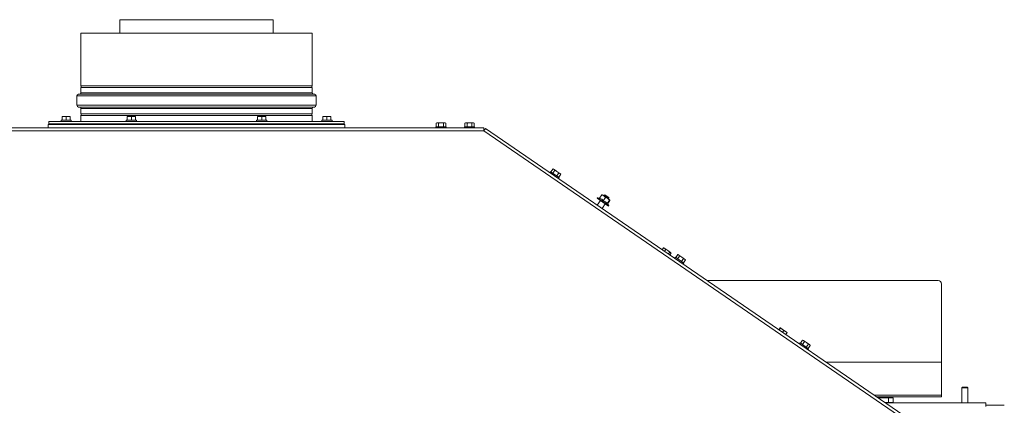
# Paper-space layout 'voor en achteraanzicht' of a CAD drawing. Units: millimetres. Extents: x 297 to 2851, y 92 to 4048.
# Drawn here: x 1245 to 2091, y 1336 to 1668 of the extents above; entities that cross this region are included whole.
import ezdxf

# ---------------------------------------------------------------- set-up
doc = ezdxf.new("R2010")
doc.units = ezdxf.units.MM

psp = doc.layouts.new('voor en achteraanzicht')

# ---------------------------------------------------------------- linework, layer by layer
at = {"linetype": 'Continuous', "lineweight": 15, "ltscale": 14}
for p, q in [((1331.33, 1667.99), (1331.33, 1656.39)), ((1331.33, 1667.99), (1463.03, 1667.99)), ((1463.03, 1656.39), (1463.03, 1667.99)), ((1297.93, 1656.39), (1297.93, 1611.09)), ((1297.93, 1656.39), (1496.43, 1656.39)), ((1496.43, 1611.09), (1496.43, 1656.39)), ((1496.43, 1611.09), (1297.93, 1611.09)), ((1297.93, 1609.69), (1297.93, 1605.09)), ((1297.93, 1609.69), (1397.18, 1609.69)), ((1397.18, 1609.69), (1496.43, 1609.69)), ((1496.43, 1605.09), (1496.43, 1609.69)), ((1294.43, 1602.4), (1294.43, 1594.39)), ((1294.43, 1602.4), (1499.93, 1602.4)), ((1297.02, 1604.09), (1295.89, 1603.99)), ((1295.89, 1603.99), (1498.47, 1603.99)), ((1297.02, 1604.09), (1497.35, 1604.09)), ((1297.93, 1605.09), (1496.43, 1605.09)), ((1498.47, 1603.99), (1497.35, 1604.09)), ((1499.93, 1594.39), (1499.93, 1602.4)), ((1294.43, 1594.39), (1499.93, 1594.39)), ((1295.89, 1592.8), (1297.02, 1592.7)), ((1295.89, 1592.8), (1498.47, 1592.8)), ((1297.02, 1592.7), (1497.35, 1592.7)), ((1297.93, 1591.7), (1297.93, 1587.09)), ((1297.93, 1591.7), (1496.43, 1591.7)), ((1496.43, 1587.09), (1496.43, 1591.7)), ((1497.35, 1592.7), (1498.47, 1592.8)), ((1281.68, 1584.7), (1283.43, 1584.84)), ((1283.43, 1584.84), (1281.68, 1584.84)), ((1281.68, 1581.59), (1281.68, 1584.7)), ((1283.43, 1584.84), (1285.18, 1584.7)), ((1286.93, 1584.84), (1283.43, 1584.84)), ((1285.18, 1584.7), (1286.93, 1584.84)), ((1285.18, 1581.59), (1285.18, 1584.7)), ((1286.93, 1584.84), (1288.68, 1584.7)), ((1288.68, 1584.84), (1286.93, 1584.84)), ((1288.68, 1581.59), (1288.68, 1584.7)), ((1496.43, 1587.09), (1297.93, 1587.09)), ((1297.93, 1585.69), (1297.93, 1580.59)), ((1297.93, 1585.69), (1397.18, 1585.69)), ((1337.68, 1584.7), (1339.43, 1584.84)), ((1339.43, 1584.84), (1337.68, 1584.84)), ((1337.68, 1581.59), (1337.68, 1584.7)), ((1339.43, 1584.84), (1341.18, 1584.7)), ((1342.93, 1584.84), (1339.43, 1584.84)), ((1341.18, 1584.7), (1342.93, 1584.84)), ((1341.18, 1581.59), (1341.18, 1584.7)), ((1342.93, 1584.84), (1344.68, 1584.7)), ((1344.68, 1584.84), (1342.93, 1584.84)), ((1344.68, 1581.59), (1344.68, 1584.7)), ((1397.18, 1585.69), (1496.43, 1585.69)), ((1449.68, 1584.7), (1451.43, 1584.84)), ((1451.43, 1584.84), (1449.68, 1584.84)), ((1449.68, 1581.59), (1449.68, 1584.7)), ((1451.43, 1584.84), (1453.18, 1584.7)), ((1454.93, 1584.84), (1451.43, 1584.84)), ((1453.18, 1584.7), (1454.93, 1584.84)), ((1453.18, 1581.59), (1453.18, 1584.7)), ((1454.93, 1584.84), (1456.68, 1584.7)), ((1456.68, 1584.84), (1454.93, 1584.84)), ((1456.68, 1581.59), (1456.68, 1584.7)), ((1496.43, 1580.59), (1496.43, 1585.69)), ((1505.68, 1584.7), (1507.43, 1584.84)), ((1507.43, 1584.84), (1505.68, 1584.84)), ((1505.68, 1581.59), (1505.68, 1584.7)), ((1507.43, 1584.84), (1509.18, 1584.7)), ((1510.93, 1584.84), (1507.43, 1584.84)), ((1509.18, 1584.7), (1510.93, 1584.84)), ((1509.18, 1581.59), (1509.18, 1584.7)), ((1510.93, 1584.84), (1512.68, 1584.7)), ((1512.68, 1584.84), (1510.93, 1584.84)), ((1512.68, 1581.59), (1512.68, 1584.7)), ((1643.93, 1574.99), (1150.43, 1574.99)), ((1269.68, 1577.99), (1269.68, 1574.99)), ((1269.68, 1577.99), (1524.68, 1577.99)), ((1270.43, 1580.59), (1270.43, 1578.59)), ((1523.93, 1580.59), (1270.43, 1580.59)), ((1523.93, 1578.59), (1270.43, 1578.59)), ((1280.78, 1581.59), (1280.78, 1580.59)), ((1280.78, 1581.59), (1285.18, 1581.59)), ((1283.08, 1578.59), (1283.08, 1577.99)), ((1285.18, 1581.59), (1289.58, 1581.59)), ((1287.28, 1577.99), (1287.28, 1578.59)), ((1288.14, 1577.99), (1288.14, 1578.59)), ((1289.58, 1580.59), (1289.58, 1581.59)), ((1290.16, 1577.99), (1290.16, 1578.59)), ((1294.2, 1577.99), (1294.2, 1578.59)), ((1296.22, 1577.99), (1296.22, 1578.59)), ((1297.93, 1578.59), (1297.93, 1577.99)), ((1336.78, 1581.59), (1336.78, 1580.59)), ((1336.78, 1581.59), (1341.18, 1581.59)), ((1339.08, 1578.59), (1339.08, 1577.99)), ((1341.18, 1581.59), (1345.58, 1581.59)), ((1343.28, 1577.99), (1343.28, 1578.59)), ((1345.58, 1580.59), (1345.58, 1581.59)), ((1448.78, 1581.59), (1448.78, 1580.59)), ((1448.78, 1581.59), (1453.18, 1581.59)), ((1451.08, 1578.59), (1451.08, 1577.99)), ((1453.18, 1581.59), (1457.58, 1581.59)), ((1455.28, 1577.99), (1455.28, 1578.59)), ((1457.58, 1580.59), (1457.58, 1581.59)), ((1496.43, 1577.99), (1496.43, 1578.59)), ((1498.14, 1577.99), (1498.14, 1578.59)), ((1500.16, 1577.99), (1500.16, 1578.59)), ((1504.2, 1577.99), (1504.2, 1578.59)), ((1504.78, 1581.59), (1504.78, 1580.59)), ((1504.78, 1581.59), (1509.18, 1581.59)), ((1506.22, 1577.99), (1506.22, 1578.59)), ((1507.08, 1578.59), (1507.08, 1577.99)), ((1509.18, 1581.59), (1513.58, 1581.59)), ((1511.28, 1577.99), (1511.28, 1578.59)), ((1513.58, 1580.59), (1513.58, 1581.59)), ((1523.93, 1578.59), (1523.93, 1580.59)), ((1524.68, 1574.99), (1524.68, 1577.99)), ((1602.78, 1575.99), (1602.78, 1574.99)), ((1602.78, 1575.99), (1611.58, 1575.99)), ((1603.68, 1579.24), (1603.14, 1579.1)), ((1603.14, 1579.1), (1604.15, 1579.24)), ((1603.14, 1575.99), (1603.14, 1579.1)), ((1604.15, 1579.24), (1603.68, 1579.24)), ((1604.15, 1579.24), (1605.16, 1579.1)), ((1607.18, 1579.24), (1604.15, 1579.24)), ((1605.16, 1575.99), (1605.16, 1579.1)), ((1607.18, 1579.24), (1609.2, 1579.1)), ((1610.21, 1579.24), (1607.18, 1579.24)), ((1609.2, 1579.1), (1610.21, 1579.24)), ((1609.2, 1575.99), (1609.2, 1579.1)), ((1610.21, 1579.24), (1611.22, 1579.1)), ((1610.68, 1579.24), (1610.21, 1579.24)), ((1611.22, 1579.1), (1610.68, 1579.24)), ((1611.22, 1575.99), (1611.22, 1579.1)), ((1611.58, 1574.99), (1611.58, 1575.99)), ((1627.28, 1575.99), (1627.28, 1574.99)), ((1627.28, 1575.99), (1636.08, 1575.99)), ((1628.18, 1579.24), (1627.64, 1579.1)), ((1627.64, 1579.1), (1628.65, 1579.24)), ((1627.64, 1575.99), (1627.64, 1579.1)), ((1628.65, 1579.24), (1628.18, 1579.24)), ((1628.65, 1579.24), (1629.66, 1579.1)), ((1631.68, 1579.24), (1628.65, 1579.24)), ((1629.66, 1575.99), (1629.66, 1579.1)), ((1631.68, 1579.24), (1633.7, 1579.1)), ((1634.71, 1579.24), (1631.68, 1579.24)), ((1633.7, 1579.1), (1634.71, 1579.24)), ((1633.7, 1575.99), (1633.7, 1579.1)), ((1634.71, 1579.24), (1635.72, 1579.1)), ((1635.18, 1579.24), (1634.71, 1579.24)), ((1635.72, 1579.1), (1635.18, 1579.24)), ((1635.72, 1575.99), (1635.72, 1579.1)), ((1636.08, 1574.99), (1636.08, 1575.99)), ((1643.93, 1574.99), (1643.93, 1572.49)), ((1643.93, 1572.49), (1645.35, 1574.55)), ((2042.42, 1301.94), (1645.35, 1574.55)), ((1643.93, 1572.49), (1150.43, 1572.49)), ((2040.68, 1300.09), (1643.93, 1572.49)), ((1701.65, 1537.11), (1703.41, 1539.67)), ((1703.93, 1539.49), (1703.41, 1539.67)), ((1703.41, 1539.67), (1704.32, 1539.22)), ((1704.32, 1539.22), (1703.93, 1539.49)), ((1701.35, 1537.32), (1700.79, 1536.49)), ((1701.35, 1537.32), (1708.61, 1532.34)), ((1703.31, 1535.97), (1705.07, 1538.53)), ((1704.32, 1539.22), (1705.07, 1538.53)), ((1706.82, 1537.51), (1704.32, 1539.22)), ((1706.65, 1533.68), (1708.4, 1536.24)), ((1706.82, 1537.51), (1708.4, 1536.24)), ((1709.32, 1535.79), (1706.82, 1537.51)), ((1708.04, 1531.51), (1708.61, 1532.34)), ((1708.31, 1532.54), (1710.07, 1535.1)), ((1708.4, 1536.24), (1709.32, 1535.79)), ((1709.32, 1535.79), (1710.07, 1535.1)), ((1709.7, 1535.52), (1709.32, 1535.79)), ((1710.07, 1535.1), (1709.7, 1535.52)), ((1741.56, 1514.83), (1741.28, 1514.42)), ((1748.26, 1509.63), (1741.28, 1514.42)), ((1743.56, 1514.68), (1741.56, 1514.83)), ((1741.56, 1514.83), (1748.54, 1510.05)), ((1743.41, 1514.46), (1745.41, 1517.37)), ((1745.68, 1517.46), (1745.41, 1517.37)), ((1745.41, 1517.37), (1747.11, 1516.48)), ((1747.11, 1516.48), (1745.68, 1517.46)), ((1746.56, 1512.3), (1748.56, 1515.21)), ((1747.32, 1517.21), (1746.91, 1516.62)), ((1747.11, 1516.48), (1748.56, 1515.21)), ((1750.4, 1514.22), (1747.11, 1516.48)), ((1748.01, 1517.34), (1747.32, 1517.21)), ((1747.32, 1517.21), (1751.44, 1514.38)), ((1748.01, 1517.34), (1751.31, 1515.08)), ((1752.26, 1512.95), (1750.4, 1514.22)), ((1751.03, 1513.79), (1751.44, 1514.38)), ((1751.44, 1514.38), (1751.31, 1515.08)), ((1744.08, 1512.5), (1741.41, 1508.6)), ((1745.53, 1505.77), (1748.21, 1509.67)), ((1751.01, 1507.75), (1748.26, 1509.63)), ((1748.54, 1510.05), (1751.29, 1508.16)), ((1749.99, 1509.95), (1751.99, 1512.86)), ((1751.29, 1508.16), (1750.35, 1510.14)), ((1750.43, 1509.97), (1752.28, 1512.67)), ((1751.01, 1507.75), (1751.29, 1508.16)), ((1751.99, 1512.86), (1752.26, 1512.95)), ((1752.26, 1512.95), (1752.28, 1512.67)), ((1797.22, 1470.28), (1798.31, 1471.87)), ((1798.52, 1471.77), (1798.31, 1471.87)), ((1798.8, 1471.7), (1798.53, 1471.8)), ((1799.42, 1471.28), (1798.8, 1471.7)), ((1799.28, 1468.87), (1800.37, 1470.46)), ((1799.42, 1471.28), (1800.37, 1470.46)), ((1802.1, 1469.45), (1799.42, 1471.28)), ((1800.37, 1470.46), (1802.1, 1469.45)), ((1802.1, 1469.45), (1803.67, 1468.2)), ((1804.37, 1467.89), (1802.1, 1469.45)), ((1802.58, 1466.6), (1803.67, 1468.2)), ((1803.67, 1468.2), (1804.37, 1467.89)), ((1803.82, 1465.75), (1804.91, 1467.35)), ((1804.37, 1467.89), (1804.74, 1467.51)), ((1804.58, 1467.75), (1804.37, 1467.89)), ((1804.76, 1467.53), (1804.58, 1467.75)), ((1808.52, 1463.73), (1807.96, 1462.91)), ((1808.52, 1463.73), (1815.78, 1458.75)), ((1808.82, 1463.53), (1810.58, 1466.09)), ((1810.49, 1462.39), (1812.24, 1464.95)), ((1811.11, 1465.9), (1810.58, 1466.09)), ((1810.58, 1466.09), (1811.49, 1465.64)), ((1811.49, 1465.64), (1811.11, 1465.9)), ((1811.49, 1465.64), (1812.24, 1464.95)), ((1813.99, 1463.92), (1811.49, 1465.64)), ((1813.99, 1463.92), (1815.57, 1462.66)), ((1816.49, 1462.21), (1813.99, 1463.92)), ((1813.82, 1460.1), (1815.57, 1462.66)), ((1815.21, 1457.93), (1815.78, 1458.75)), ((1815.48, 1458.96), (1817.24, 1461.52)), ((1815.57, 1462.66), (1816.49, 1462.21)), ((1816.49, 1462.21), (1817.24, 1461.52)), ((1816.88, 1461.94), (1816.49, 1462.21)), ((1817.24, 1461.52), (1816.88, 1461.94)), ((1835.77, 1443.81), (2034.18, 1443.81)), ((1836.02, 1443.64), (2034.18, 1443.64)), ((2034.18, 1443.64), (2034.18, 1443.81)), ((2037.18, 1440.86), (2037.18, 1440.69)), ((2037.18, 1373.69), (2037.18, 1440.69)), ((1897.53, 1401.41), (1898.62, 1403.01)), ((1897.66, 1401.33), (1898.75, 1402.92)), ((1898.76, 1403.08), (1898.75, 1402.92)), ((1898.75, 1402.92), (1900.3, 1402.03)), ((1898.76, 1403.08), (1898.76, 1403.08)), ((1900.3, 1402.03), (1898.76, 1403.08)), ((1900.3, 1402.03), (1901.7, 1400.9)), ((1903.19, 1400.05), (1900.3, 1402.03)), ((1900.6, 1399.3), (1901.7, 1400.9)), ((1901.7, 1400.9), (1903.19, 1400.05)), ((1903.19, 1400.05), (1904.52, 1398.97)), ((1904.53, 1399.13), (1903.19, 1400.05)), ((1903.42, 1397.37), (1904.52, 1398.97)), ((1904.52, 1398.97), (1904.53, 1399.13)), ((1904.54, 1399.13), (1904.54, 1399.13)), ((1915.7, 1390.15), (1915.13, 1389.33)), ((1915.7, 1390.15), (1922.95, 1385.17)), ((1915.99, 1389.95), (1917.75, 1392.51)), ((1917.66, 1388.81), (1919.41, 1391.37)), ((1918.28, 1392.32), (1917.75, 1392.51)), ((1917.75, 1392.51), (1918.66, 1392.06)), ((1918.66, 1392.06), (1918.28, 1392.32)), ((1918.66, 1392.06), (1919.41, 1391.37)), ((1921.16, 1390.34), (1918.66, 1392.06)), ((1920.99, 1386.52), (1922.75, 1389.08)), ((1921.16, 1390.34), (1922.75, 1389.08)), ((1923.66, 1388.63), (1921.16, 1390.34)), ((1922.65, 1385.38), (1924.41, 1387.93)), ((1922.75, 1389.08), (1923.66, 1388.63)), ((1923.66, 1388.63), (1924.41, 1387.93)), ((1924.05, 1388.36), (1923.66, 1388.63)), ((1924.41, 1387.93), (1924.05, 1388.36)), ((1922.38, 1384.35), (1922.95, 1385.17)), ((1937.9, 1373.69), (2037.18, 1373.69)), ((1938.05, 1373.59), (2037.18, 1373.59)), ((2037.18, 1373.59), (2037.18, 1373.69)), ((2037.18, 1345.24), (2037.18, 1373.59)), ((1979.34, 1345.24), (2037.18, 1345.24)), ((2037.18, 1343.64), (2037.18, 1345.24)), ((2055.18, 1351.97), (2054.68, 1351.47)), ((2054.68, 1351.47), (2054.68, 1338.67)), ((2054.68, 1351.47), (2059.68, 1351.47)), ((2055.18, 1351.97), (2059.18, 1351.97)), ((2059.68, 1351.47), (2059.18, 1351.97)), ((2059.68, 1338.67), (2059.68, 1351.47)), ((1981.67, 1343.64), (2037.18, 1343.64)), ((1982.65, 1342.97), (1991.68, 1342.97)), ((1988.48, 1338.97), (1991.68, 1338.97)), ((1989.21, 1338.47), (2075.08, 1338.47)), ((1991.68, 1338.97), (1991.68, 1342.97)), ((1991.68, 1342.97), (1995.68, 1342.97)), ((1995.68, 1338.97), (1991.68, 1338.97)), ((1995.68, 1342.97), (1995.68, 1338.97)), ((1995.68, 1338.47), (1995.68, 1338.97)), ((2054.68, 1338.67), (2054.88, 1338.47)), ((2054.68, 1338.67), (2059.68, 1338.67)), ((2059.48, 1338.47), (2059.68, 1338.67)), ((2075.08, 1335.47), (2075.08, 1338.47)), ((2075.08, 1336.47), (2091.08, 1336.47))]:
    psp.add_line(p, q, dxfattribs=at)
at = {"linetype": 'Continuous', "lineweight": 15, "ltscale": 196}
for centre, radius, start, end in [((1295.53, 1610.39), 2.5, 343.7398, 16.2602), ((1498.83, 1610.39), 2.5, 163.7398, 196.2602), ((1296.03, 1602.4), 1.6, 95, 180), ((1296.93, 1605.09), 1, 275, 0), ((1497.43, 1605.09), 1, 180, 265), ((1498.33, 1602.4), 1.6, 0, 85), ((1296.03, 1594.39), 1.6, 180, 265), ((1296.93, 1591.7), 1, 0, 85), ((1497.43, 1591.7), 1, 95, 180), ((1498.33, 1594.39), 1.6, 275, 0), ((1295.53, 1586.39), 2.5, 343.7398, 16.2602), ((1498.83, 1586.39), 2.5, 163.7398, 196.2602), ((2034.21, 1440.84), 2.98, 0.44191, 90.43519), ((2034.21, 1440.66), 2.98, 0.44191, 90.43519)]:
    psp.add_arc(centre, radius, start, end, dxfattribs=at)
at = {"linetype": 'Continuous', "lineweight": 15, "ltscale": 14}
for points, knots in [([(1605.16, 1579.1), (1605.33, 1579.12), (1606, 1579.21), (1606.68, 1579.23), (1607.18, 1579.24)], [0, 0, 0, 0, 0.249165, 1, 1, 1, 1]), ([(1629.66, 1579.1), (1629.83, 1579.12), (1630.5, 1579.21), (1631.18, 1579.23), (1631.68, 1579.24)], [0, 0, 0, 0, 0.249165, 1, 1, 1, 1]), ([(1705.07, 1538.53), (1705.22, 1538.45), (1705.82, 1538.14), (1706.39, 1537.78), (1706.82, 1537.51)], [0, 0, 0, 0, 0.249165, 1, 1, 1, 1]), ([(1743.41, 1514.46), (1744.08, 1514.23), (1745.33, 1513.79), (1746.17, 1512.77), (1746.56, 1512.3)], [0, 0, 0, 0, 0.534709, 1, 1, 1, 1]), ([(1748.56, 1515.21), (1748.59, 1515.2), (1749.23, 1514.93), (1749.83, 1514.57), (1750.4, 1514.22)], [0, 0, 0, 0, 0.042142, 1, 1, 1, 1]), ([(1750.4, 1514.22), (1750.83, 1513.9), (1751.39, 1513.47), (1751.88, 1512.98), (1751.99, 1512.86)], [0, 0, 0, 0, 0.773629, 1, 1, 1, 1]), ([(1746.56, 1512.3), (1747.05, 1512.13), (1748.22, 1511.72), (1749.32, 1510.78), (1749.88, 1510.09), (1749.99, 1509.95)], [0, 0, 0, 0, 0.3677, 0.872919, 1, 1, 1, 1]), ([(1749.99, 1509.95), (1750.18, 1510.11), (1750.38, 1510.28), (1750.34, 1510.12), (1750.34, 1510.11)], [0, 0, 0, 0, 0.949041, 1, 1, 1, 1]), ([(1798.31, 1471.87), (1798.4, 1471.83), (1798.79, 1471.66), (1799.15, 1471.45), (1799.42, 1471.28)], [0, 0, 0, 0, 0.249165, 1, 1, 1, 1]), ([(1812.24, 1464.95), (1812.39, 1464.87), (1812.99, 1464.56), (1813.56, 1464.2), (1813.99, 1463.92)], [0, 0, 0, 0, 0.249165, 1, 1, 1, 1]), ([(1898.62, 1403.01), (1898.63, 1403.02), (1898.7, 1403.08), (1898.74, 1403.08), (1898.76, 1403.08)], [0, 0, 0, 0, 0.249165, 1, 1, 1, 1]), ([(1919.41, 1391.37), (1919.56, 1391.29), (1920.17, 1390.98), (1920.73, 1390.62), (1921.16, 1390.34)], [0, 0, 0, 0, 0.249165, 1, 1, 1, 1])]:
    psp.add_open_spline(points, degree=3, knots=knots, dxfattribs=at)

doc.saveas('drawing.dxf')
